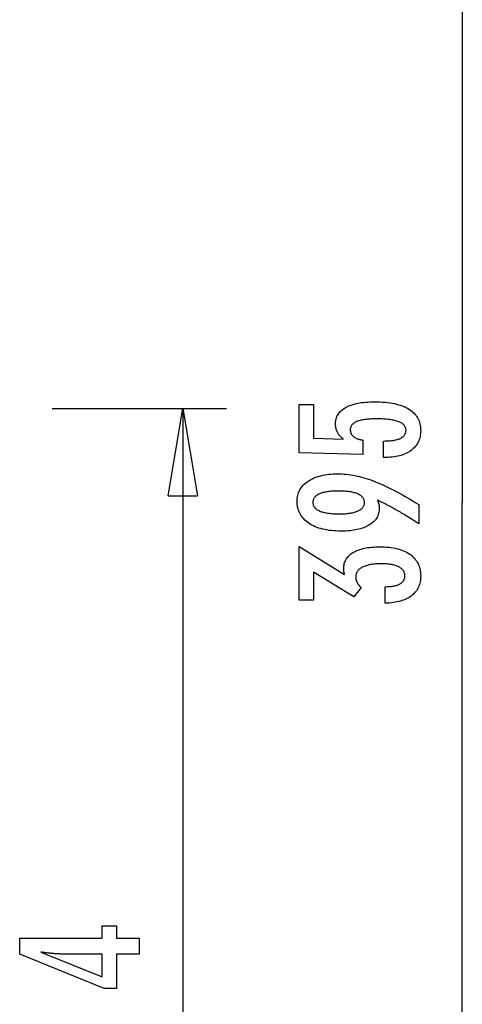
# Model space of a CAD drawing. Extents: x -57 to 57, y -22 to 22.
# Drawn here: x 42 to 50, y -7 to 10 of the extents above; entities that cross this region are included whole.
import ezdxf

# ---------------------------------------------------------------- set-up
doc = ezdxf.new("R2010")
doc.units = 0
doc.layers.get('0').update_dxf_attribs({"linetype": 'CONTINUOUS'})

msp = doc.modelspace()

# ---------------------------------------------------------------- linework, layer by layer
at = {"color": 0}
for points in [[(50.0534, 21.7645), (50.0534, 2.0056)], [(48.6961, 2.7807), (48.6961, 3.0656), (48.6961, 3.0656), (48.7199, 3.0657), (48.7432, 3.0662), (48.7657, 3.067), (48.7875, 3.0683), (48.8083, 3.0698), (48.8286, 3.0718), (48.8479, 3.0741), (48.8667, 3.0769), (48.8844, 3.0798), (48.9015, 3.0832), (48.9178, 3.0869), (48.9335, 3.0911), (48.9482, 3.0955), (48.9623, 3.1004), (48.9755, 3.1056), (48.9881, 3.1113), (48.9881, 3.1113), (48.9996, 3.117), (49.0106, 3.1232), (49.0207, 3.1297), (49.0302, 3.1368), (49.0387, 3.144), (49.0467, 3.1517), (49.0539, 3.1597), (49.0604, 3.1683), (49.0659, 3.177), (49.0709, 3.1862), (49.0749, 3.1957), (49.0784, 3.2057), (49.0809, 3.2159), (49.0829, 3.2266), (49.084, 3.2376), (49.0845, 3.2491), (49.0845, 3.2491), (49.0839, 3.2612), (49.0824, 3.273), (49.0799, 3.2844), (49.0765, 3.2955), (49.072, 3.3061), (49.0667, 3.3164), (49.0603, 3.3262), (49.053, 3.3358), (49.0445, 3.3448), (49.0352, 3.3535), (49.0249, 3.3618), (49.0136, 3.3697), (49.0012, 3.3771), (48.988, 3.3843), (48.9737, 3.3909), (48.9585, 3.3973), (48.9585, 3.3973), (48.9421, 3.4031), (48.9248, 3.4086), (48.9065, 3.4137), (48.8873, 3.4186), (48.8669, 3.4229), (48.8456, 3.4269), (48.8233, 3.4305), (48.8001, 3.4339), (48.7757, 3.4367), (48.7504, 3.4392), (48.724, 3.4413), (48.6968, 3.4431), (48.6684, 3.4444), (48.6391, 3.4454), (48.6087, 3.446), (48.5775, 3.4463), (48.5775, 3.4463), (48.5488, 3.446), (48.5211, 3.4455), (48.4943, 3.4445), (48.4687, 3.4433), (48.4438, 3.4416), (48.42, 3.4396), (48.3971, 3.4372), (48.3754, 3.4346), (48.3543, 3.4314), (48.3344, 3.428), (48.3153, 3.4242), (48.2974, 3.4201), (48.2803, 3.4155), (48.2643, 3.4107), (48.2491, 3.4055), (48.2351, 3.4001), (48.2351, 3.4001), (48.2217, 3.394), (48.2093, 3.3876), (48.1977, 3.3807), (48.1871, 3.3736), (48.1771, 3.366), (48.1682, 3.3581), (48.16, 3.3497), (48.1529, 3.3411), (48.1463, 3.3319), (48.1407, 3.3224), (48.136, 3.3124), (48.1322, 3.3022), (48.1291, 3.2914), (48.1271, 3.2804), (48.1258, 3.2689), (48.1255, 3.2572), (48.1255, 3.2572), (48.1256, 3.2483), (48.1262, 3.2397), (48.1272, 3.2312), (48.1289, 3.223), (48.1308, 3.2149), (48.1332, 3.2072), (48.136, 3.1996), (48.1395, 3.1923), (48.1431, 3.185), (48.1473, 3.1781), (48.1518, 3.1713), (48.1569, 3.1648), (48.1623, 3.1584), (48.1682, 3.1524), (48.1745, 3.1465), (48.1814, 3.1409), (48.1814, 3.1409), (48.1884, 3.1353), (48.196, 3.13), (48.2039, 3.125), (48.2124, 3.1203), (48.221, 3.1157), (48.2302, 3.1114), (48.2396, 3.1074), (48.2497, 3.1037), (48.2599, 3.1), (48.2706, 3.0968), (48.2817, 3.0937), (48.2933, 3.091), (48.3051, 3.0883), (48.3174, 3.086), (48.33, 3.0838), (48.3432, 3.0821), (48.3432, 2.8342), (47.2449, 2.862), (47.2449, 3.6941), (47.4929, 3.6941), (47.4929, 3.1127), (48.0069, 3.0986), (48.0069, 3.0986), (47.9983, 3.1052), (47.9901, 3.1119), (47.9821, 3.1187), (47.9745, 3.1256), (47.9671, 3.1325), (47.96, 3.1396), (47.9532, 3.1468), (47.9468, 3.1541), (47.9404, 3.1613), (47.9345, 3.1687), (47.9289, 3.1762), (47.9236, 3.1839), (47.9184, 3.1915), (47.9136, 3.1993), (47.909, 3.2072), (47.9049, 3.2153), (47.9049, 3.2153), (47.9007, 3.2233), (47.8969, 3.2315), (47.8934, 3.2398), (47.8902, 3.2483), (47.8871, 3.2569), (47.8845, 3.2657), (47.882, 3.2747), (47.88, 3.284), (47.878, 3.2932), (47.8763, 3.3026), (47.8749, 3.3121), (47.8738, 3.3218), (47.8728, 3.3316), (47.8723, 3.3416), (47.8719, 3.3517), (47.8719, 3.362), (47.8719, 3.362), (47.8725, 3.3842), (47.8746, 3.4058), (47.8779, 3.4267), (47.8827, 3.4471), (47.8887, 3.4666), (47.8962, 3.4858), (47.9049, 3.5041), (47.9152, 3.5221), (47.9266, 3.539), (47.9395, 3.5555), (47.9538, 3.5713), (47.9695, 3.5866), (47.9863, 3.601), (48.0047, 3.615), (48.0244, 3.6282), (48.0455, 3.641), (48.0455, 3.641), (48.0677, 3.6528), (48.0911, 3.664), (48.1156, 3.6743), (48.1414, 3.6841), (48.1681, 3.6928), (48.1963, 3.7009), (48.2254, 3.7082), (48.256, 3.7149), (48.2873, 3.7206), (48.32, 3.7256), (48.3538, 3.7298), (48.3889, 3.7334), (48.4249, 3.736), (48.4622, 3.738), (48.5006, 3.7392), (48.5404, 3.7397), (48.5404, 3.7397), (48.5885, 3.7391), (48.6354, 3.7376), (48.6806, 3.7351), (48.7246, 3.7317), (48.7668, 3.7272), (48.8078, 3.7219), (48.8472, 3.7155), (48.8852, 3.7083), (48.9215, 3.6998), (48.9565, 3.6905), (48.9899, 3.6802), (49.0219, 3.669), (49.0523, 3.6566), (49.0813, 3.6434), (49.1087, 3.6292), (49.1349, 3.6141), (49.1349, 3.6141), (49.1592, 3.5978), (49.1821, 3.5808), (49.2033, 3.5627), (49.2231, 3.5439), (49.2411, 3.524), (49.2577, 3.5032), (49.2726, 3.4815), (49.2861, 3.4589), (49.2978, 3.4351), (49.3081, 3.4106), (49.3167, 3.385), (49.3239, 3.3587), (49.3294, 3.3312), (49.3334, 3.3029), (49.3358, 3.2736), (49.3367, 3.2435), (49.3367, 3.2435), (49.3359, 3.2162), (49.334, 3.1899), (49.3307, 3.1643), (49.3262, 3.1395), (49.3202, 3.1154), (49.3132, 3.0921), (49.3047, 3.0696), (49.2951, 3.048), (49.2839, 3.0269), (49.2716, 3.0068), (49.2579, 2.9873), (49.2431, 2.9687), (49.2268, 2.9508), (49.2094, 2.9338), (49.1906, 2.9175), (49.1707, 2.902), (49.1707, 2.902), (49.1493, 2.8871), (49.1269, 2.8734), (49.1035, 2.8606), (49.0792, 2.8488), (49.0537, 2.8378), (49.0271, 2.8279), (48.9995, 2.8188), (48.971, 2.8109), (48.9412, 2.8037), (48.9105, 2.7976), (48.8787, 2.7923), (48.846, 2.7882), (48.8121, 2.7848), (48.7773, 2.7825), (48.7413, 2.7811), (48.7045, 2.7807), (48.6961, 2.7807)], [(42.9921, 3.6261), (45.9946, 3.6261)], [(44.9938, 2.1249), (45.2439, 3.6261)], [(45.2439, 3.6261), (45.2439, -7.0635)], [(45.2439, 3.6261), (45.4942, 2.1249)], [(45.2439, 3.6261), (45.2439, 2.1249)], [(48.5944, 2.0463), (48.5944, 2.0463), (48.596, 2.0414), (48.5978, 2.0366), (48.5994, 2.0318), (48.6012, 2.0271), (48.6027, 2.0223), (48.6043, 2.0177), (48.6058, 2.0132), (48.6074, 2.0087), (48.6086, 2.0042), (48.61, 1.9997), (48.6112, 1.9952), (48.6126, 1.991), (48.6136, 1.9865), (48.6148, 1.9823), (48.6158, 1.9781), (48.617, 1.9739), (48.617, 1.9739), (48.6178, 1.9696), (48.6187, 1.9654), (48.6194, 1.9612), (48.6203, 1.957), (48.6209, 1.9528), (48.6215, 1.9487), (48.622, 1.9445), (48.6226, 1.9406), (48.6229, 1.9364), (48.6233, 1.9324), (48.6236, 1.9282), (48.624, 1.9243), (48.624, 1.9201), (48.6243, 1.9162), (48.6243, 1.9123), (48.6245, 1.9084), (48.6245, 1.9084), (48.6237, 1.8856), (48.6216, 1.8637), (48.6181, 1.8422), (48.6135, 1.8215), (48.6073, 1.8013), (48.6, 1.7818), (48.5911, 1.7629), (48.5811, 1.7446), (48.5695, 1.7269), (48.5568, 1.7098), (48.5425, 1.6933), (48.5271, 1.6776), (48.5101, 1.6623), (48.492, 1.6479), (48.4723, 1.6338), (48.4515, 1.6206), (48.4515, 1.6206), (48.4292, 1.6077), (48.4059, 1.5958), (48.3816, 1.5846), (48.3564, 1.5744), (48.33, 1.5649), (48.3025, 1.5563), (48.274, 1.5485), (48.2446, 1.5417), (48.2139, 1.5355), (48.1822, 1.5302), (48.1495, 1.5256), (48.1157, 1.522), (48.0808, 1.5191), (48.0448, 1.5171), (48.0078, 1.5159), (47.9698, 1.5156), (47.9698, 1.5156), (47.9254, 1.516), (47.8824, 1.5177), (47.8405, 1.5202), (47.8, 1.524), (47.7607, 1.5286), (47.7226, 1.5345), (47.6857, 1.5413), (47.6502, 1.5494), (47.6157, 1.5582), (47.5827, 1.5683), (47.5509, 1.5793), (47.5203, 1.5915), (47.4909, 1.6045), (47.4628, 1.6188), (47.436, 1.6341), (47.4105, 1.6506), (47.4105, 1.6506), (47.3862, 1.6679), (47.3636, 1.6861), (47.3424, 1.7051), (47.323, 1.725), (47.3049, 1.7456), (47.2886, 1.7672), (47.2737, 1.7896), (47.2605, 1.813), (47.2486, 1.837), (47.2385, 1.862), (47.2299, 1.8877), (47.223, 1.9145), (47.2174, 1.942), (47.2136, 1.9704), (47.2113, 1.9996), (47.2106, 2.0298), (47.2106, 2.0298), (47.2112, 2.0564), (47.2134, 2.0825), (47.2171, 2.1077), (47.2223, 2.1324), (47.2288, 2.1562), (47.2368, 2.1795), (47.2463, 2.202), (47.2574, 2.2239), (47.2697, 2.2449), (47.2836, 2.2654), (47.299, 2.285), (47.3159, 2.3042), (47.3341, 2.3225), (47.3538, 2.3402), (47.375, 2.3571), (47.3978, 2.3736), (47.3978, 2.3736), (47.4216, 2.3889), (47.4467, 2.4034), (47.4726, 2.4168), (47.4998, 2.4293), (47.5278, 2.4407), (47.5571, 2.4512), (47.5874, 2.4607), (47.6189, 2.4692), (47.6511, 2.4766), (47.6846, 2.4831), (47.7191, 2.4885), (47.7548, 2.4931), (47.7912, 2.4965), (47.829, 2.499), (47.8677, 2.5005), (47.9076, 2.5011), (47.9076, 2.5011), (47.9439, 2.5005), (47.9806, 2.4991), (48.0175, 2.4968), (48.0548, 2.4936), (48.0921, 2.4893), (48.1297, 2.4841), (48.1675, 2.478), (48.2057, 2.4711), (48.2439, 2.463), (48.2824, 2.4541), (48.3211, 2.4443), (48.3602, 2.4336), (48.3993, 2.4218), (48.4387, 2.4092), (48.4783, 2.3956), (48.5183, 2.3812), (48.5183, 2.3812), (48.5586, 2.3654), (48.6003, 2.3485), (48.643, 2.3302), (48.6871, 2.3107), (48.732, 2.2897), (48.7782, 2.2675), (48.8255, 2.2439), (48.8741, 2.2192), (48.9236, 2.1929), (48.9743, 2.1655), (49.0261, 2.1367), (49.0792, 2.1067), (49.1332, 2.0752), (49.1885, 2.0426), (49.2448, 2.0085), (49.3024, 1.9733), (49.3024, 1.6399), (49.3024, 1.6399), (49.2796, 1.655), (49.2568, 1.6701), (49.234, 1.6849), (49.2115, 1.6998), (49.1889, 1.7143), (49.1664, 1.7288), (49.1439, 1.743), (49.1214, 1.7573), (49.0989, 1.7711), (49.0764, 1.7849), (49.054, 1.7985), (49.0318, 1.812), (49.0095, 1.8252), (48.9873, 1.8384), (48.9651, 1.8514), (48.943, 1.8643), (48.943, 1.8643), (48.9207, 1.8768), (48.8985, 1.8893), (48.8763, 1.9016), (48.8544, 1.9139), (48.8324, 1.9257), (48.8105, 1.9376), (48.7886, 1.9492), (48.7669, 1.9608), (48.745, 1.972), (48.7233, 1.9831), (48.7017, 1.994), (48.6801, 2.0049), (48.6585, 2.0154), (48.6371, 2.0259), (48.6157, 2.0361), (48.5944, 2.0463)], [(47.9312, 2.2047), (47.9312, 2.2047), (47.9031, 2.2044), (47.876, 2.2039), (47.8498, 2.2029), (47.8247, 2.2016), (47.8003, 2.1998), (47.777, 2.1978), (47.7544, 2.1953), (47.7329, 2.1926), (47.7121, 2.1893), (47.6924, 2.1857), (47.6734, 2.1817), (47.6556, 2.1774), (47.6384, 2.1726), (47.6224, 2.1676), (47.6072, 2.1621), (47.593, 2.1563), (47.593, 2.1563), (47.5794, 2.15), (47.5669, 2.1434), (47.5551, 2.1364), (47.5444, 2.1291), (47.5344, 2.1212), (47.5253, 2.1131), (47.5171, 2.1045), (47.5098, 2.0956), (47.5031, 2.0861), (47.4975, 2.0763), (47.4927, 2.0661), (47.4889, 2.0556), (47.4858, 2.0445), (47.4836, 2.0331), (47.4823, 2.0213), (47.482, 2.0091), (47.482, 2.0091), (47.4824, 1.9969), (47.4838, 1.9852), (47.486, 1.9739), (47.4892, 1.9631), (47.4932, 1.9524), (47.4982, 1.9423), (47.504, 1.9325), (47.5108, 1.9232), (47.5184, 1.914), (47.527, 1.9054), (47.5364, 1.8971), (47.5468, 1.8893), (47.558, 1.8816), (47.5702, 1.8745), (47.5832, 1.8677), (47.5972, 1.8614), (47.5972, 1.8614), (47.6118, 1.8552), (47.6275, 1.8497), (47.6439, 1.8444), (47.6614, 1.8397), (47.6796, 1.8351), (47.6987, 1.8311), (47.7187, 1.8274), (47.7396, 1.8243), (47.7611, 1.8213), (47.7837, 1.8188), (47.807, 1.8166), (47.8313, 1.815), (47.8563, 1.8136), (47.8823, 1.8127), (47.9091, 1.8121), (47.9368, 1.812), (47.9368, 1.812), (47.9626, 1.8121), (47.9878, 1.8127), (48.0122, 1.8136), (48.036, 1.8151), (48.0587, 1.8167), (48.0808, 1.819), (48.1021, 1.8215), (48.1228, 1.8247), (48.1424, 1.8279), (48.1615, 1.8317), (48.1796, 1.8358), (48.1972, 1.8405), (48.2138, 1.8454), (48.2298, 1.8508), (48.2449, 1.8565), (48.2595, 1.8628), (48.2595, 1.8628), (48.2728, 1.8692), (48.2855, 1.8762), (48.2971, 1.8833), (48.3081, 1.891), (48.3181, 1.8989), (48.3273, 1.9072), (48.3355, 1.9158), (48.3431, 1.9249), (48.3495, 1.9341), (48.3552, 1.9438), (48.3599, 1.9538), (48.3639, 1.9642), (48.3669, 1.9748), (48.3692, 1.9859), (48.3705, 1.9972), (48.371, 2.0091), (48.371, 2.0091), (48.3705, 2.0205), (48.3692, 2.0317), (48.3669, 2.0426), (48.3638, 2.0532), (48.3597, 2.0633), (48.3548, 2.0732), (48.3489, 2.0827), (48.3423, 2.0921), (48.3346, 2.1009), (48.3261, 2.1094), (48.3167, 2.1176), (48.3066, 2.1256), (48.2953, 2.133), (48.2834, 2.1403), (48.2704, 2.1473), (48.2567, 2.154), (48.2567, 2.154), (48.2418, 2.16), (48.2264, 2.1658), (48.2102, 2.1711), (48.1933, 2.1761), (48.1754, 2.1805), (48.157, 2.1847), (48.1378, 2.1885), (48.118, 2.1919), (48.0971, 2.1948), (48.0757, 2.1974), (48.0534, 2.1995), (48.0305, 2.2014), (48.0066, 2.2028), (47.9822, 2.2038), (47.957, 2.2044), (47.9312, 2.2047)], [(44.9938, 2.1249), (45.4942, 2.1249)], [(50.0534, -17.7533), (50.0534, 2.0056)], [(48.7261, 0.2743), (48.7261, 0.5594), (48.7397, 0.5594), (48.7397, 0.5594), (48.7589, 0.5595), (48.7778, 0.5601), (48.796, 0.561), (48.8137, 0.5624), (48.8308, 0.564), (48.8473, 0.5661), (48.8632, 0.5685), (48.8787, 0.5714), (48.8934, 0.5745), (48.9077, 0.5781), (48.9212, 0.582), (48.9344, 0.5865), (48.9469, 0.5911), (48.9589, 0.5963), (48.9703, 0.6018), (48.9811, 0.6078), (48.9811, 0.6078), (48.9911, 0.6139), (49.0007, 0.6204), (49.0094, 0.6271), (49.0178, 0.6343), (49.0253, 0.6417), (49.0322, 0.6496), (49.0384, 0.6576), (49.0441, 0.6662), (49.0489, 0.6748), (49.0532, 0.684), (49.0568, 0.6934), (49.0599, 0.7032), (49.0621, 0.7132), (49.0639, 0.7237), (49.0648, 0.7344), (49.0653, 0.7456), (49.0653, 0.7456), (49.0648, 0.7577), (49.0636, 0.7696), (49.0615, 0.7811), (49.0587, 0.7924), (49.0549, 0.8031), (49.0504, 0.8137), (49.0451, 0.8238), (49.0391, 0.8337), (49.032, 0.843), (49.0244, 0.8521), (49.0158, 0.8608), (49.0066, 0.8693), (48.9963, 0.8773), (48.9854, 0.885), (48.9737, 0.8923), (48.9613, 0.8994), (48.9613, 0.8994), (48.9478, 0.9059), (48.9338, 0.912), (48.919, 0.9177), (48.9037, 0.9231), (48.8875, 0.9279), (48.8709, 0.9324), (48.8535, 0.9365), (48.8356, 0.9402), (48.8167, 0.9434), (48.7974, 0.9462), (48.7773, 0.9485), (48.7566, 0.9505), (48.735, 0.9519), (48.713, 0.9531), (48.6902, 0.9537), (48.6669, 0.954), (48.6669, 0.954), (48.6397, 0.9537), (48.6134, 0.9529), (48.5879, 0.9517), (48.5634, 0.9502), (48.5395, 0.9481), (48.5165, 0.9455), (48.4944, 0.9425), (48.4732, 0.9392), (48.4527, 0.9352), (48.4331, 0.9308), (48.4143, 0.926), (48.3964, 0.9207), (48.3792, 0.9149), (48.3629, 0.9087), (48.3474, 0.9021), (48.3329, 0.8952), (48.3329, 0.8952), (48.319, 0.8876), (48.3061, 0.8796), (48.294, 0.8711), (48.283, 0.8624), (48.2727, 0.8531), (48.2634, 0.8435), (48.2549, 0.8333), (48.2475, 0.8228), (48.2407, 0.8117), (48.2349, 0.8003), (48.23, 0.7883), (48.226, 0.776), (48.2228, 0.7631), (48.2206, 0.7499), (48.2193, 0.7362), (48.219, 0.7222), (48.219, 0.7222), (48.219, 0.7162), (48.2193, 0.7102), (48.2198, 0.7042), (48.2205, 0.6982), (48.2213, 0.6922), (48.2223, 0.6863), (48.2235, 0.6803), (48.225, 0.6746), (48.2265, 0.6686), (48.2283, 0.6629), (48.2303, 0.657), (48.2325, 0.6513), (48.2348, 0.6455), (48.2373, 0.6398), (48.24, 0.6341), (48.243, 0.6285), (48.243, 0.6285), (48.246, 0.6227), (48.2493, 0.617), (48.2527, 0.6114), (48.2564, 0.606), (48.2602, 0.6005), (48.2642, 0.5951), (48.2684, 0.5897), (48.2729, 0.5846), (48.2773, 0.5792), (48.2821, 0.5741), (48.2869, 0.569), (48.2921, 0.564), (48.2972, 0.5589), (48.3027, 0.554), (48.3083, 0.5491), (48.3141, 0.5443), (48.1847, 0.382), (47.4929, 0.8105), (47.4929, 0.3252), (47.2449, 0.3252), (47.2449, 1.2504), (48.0262, 0.7664), (48.0262, 0.7664), (48.0253, 0.7703), (48.0246, 0.7744), (48.0237, 0.7783), (48.0231, 0.7823), (48.0222, 0.786), (48.0216, 0.7899), (48.0209, 0.7935), (48.0203, 0.7974), (48.0195, 0.8009), (48.0189, 0.8045), (48.0183, 0.808), (48.0177, 0.8116), (48.0171, 0.8149), (48.0167, 0.8183), (48.0162, 0.8216), (48.0159, 0.8251), (48.0159, 0.8251), (48.0153, 0.8281), (48.015, 0.8312), (48.0145, 0.8342), (48.0142, 0.8375), (48.0139, 0.8405), (48.0136, 0.8435), (48.0133, 0.8465), (48.0133, 0.8495), (48.013, 0.8522), (48.0129, 0.8552), (48.0127, 0.8581), (48.0127, 0.8611), (48.0126, 0.8638), (48.0126, 0.8668), (48.0126, 0.8697), (48.0126, 0.8727), (48.0126, 0.8727), (48.0132, 0.8944), (48.015, 0.9157), (48.0181, 0.9363), (48.0226, 0.9564), (48.0283, 0.9756), (48.0352, 0.9945), (48.0434, 1.0125), (48.053, 1.0302), (48.0637, 1.047), (48.0757, 1.0632), (48.0889, 1.0788), (48.1035, 1.0938), (48.1193, 1.1079), (48.1364, 1.1217), (48.1547, 1.1347), (48.1744, 1.1473), (48.1744, 1.1473), (48.1951, 1.1589), (48.217, 1.1699), (48.2398, 1.1801), (48.2638, 1.1897), (48.2887, 1.1984), (48.3148, 1.2064), (48.3419, 1.2136), (48.3702, 1.2202), (48.3993, 1.2257), (48.4296, 1.2307), (48.4609, 1.2349), (48.4935, 1.2385), (48.5268, 1.241), (48.5615, 1.243), (48.597, 1.2442), (48.6339, 1.2447), (48.6339, 1.2447), (48.6753, 1.2441), (48.7158, 1.2426), (48.755, 1.24), (48.7931, 1.2365), (48.8297, 1.2319), (48.8653, 1.2263), (48.8995, 1.2197), (48.9328, 1.2122), (48.9646, 1.2035), (48.9952, 1.1939), (49.0246, 1.1833), (49.0531, 1.1718), (49.0801, 1.1591), (49.1059, 1.1456), (49.1305, 1.1309), (49.1542, 1.1154), (49.1542, 1.1154), (49.1762, 1.0986), (49.1969, 1.0811), (49.2161, 1.0626), (49.234, 1.0435), (49.2503, 1.0233), (49.2654, 1.0024), (49.2789, 0.9806), (49.2911, 0.958), (49.3017, 0.9344), (49.311, 0.91), (49.3188, 0.8847), (49.3253, 0.8587), (49.3302, 0.8316), (49.3338, 0.8038), (49.3359, 0.7751), (49.3367, 0.7456), (49.3367, 0.7456), (49.3359, 0.7183), (49.3341, 0.6919), (49.331, 0.6663), (49.3268, 0.6415), (49.3211, 0.6174), (49.3145, 0.5941), (49.3064, 0.5715), (49.2974, 0.5499), (49.2869, 0.5288), (49.2752, 0.5086), (49.2623, 0.4891), (49.2483, 0.4705), (49.2328, 0.4525), (49.2163, 0.4355), (49.1985, 0.4192), (49.1796, 0.4037), (49.1796, 0.4037), (49.1592, 0.3889), (49.1379, 0.3752), (49.1156, 0.3622), (49.0922, 0.3503), (49.0676, 0.339), (49.0419, 0.3287), (49.0152, 0.3193), (48.9875, 0.3109), (48.9585, 0.3031), (48.9285, 0.2963), (48.8975, 0.2904), (48.8654, 0.2855), (48.8321, 0.2812), (48.7979, 0.278), (48.7625, 0.2757), (48.7261, 0.2743)], [(44.4929, -5.7608), (44.103, -5.7608), (44.103, -6.3534), (43.8894, -6.3534), (42.4355, -5.7608), (42.4355, -5.4908), (43.8578, -5.4908), (43.8578, -5.2758), (44.103, -5.2758), (44.103, -5.4908), (44.4929, -5.4908), (44.4929, -5.7608)], [(43.8578, -5.7608), (43.1524, -5.7608), (43.1524, -5.7608), (43.1445, -5.7606), (43.1366, -5.7606), (43.1283, -5.7603), (43.12, -5.7602), (43.1113, -5.7597), (43.1025, -5.7594), (43.0934, -5.7589), (43.0842, -5.7586), (43.0745, -5.7579), (43.0648, -5.7573), (43.0547, -5.7565), (43.0445, -5.7559), (43.0339, -5.755), (43.0233, -5.7542), (43.0123, -5.7532), (43.0013, -5.7523), (43.0013, -5.7523), (42.9897, -5.7511), (42.9782, -5.7501), (42.9663, -5.7489), (42.9545, -5.7478), (42.9423, -5.7463), (42.93, -5.745), (42.9175, -5.7435), (42.905, -5.7422), (42.8919, -5.7404), (42.8789, -5.7389), (42.8655, -5.7371), (42.8522, -5.7355), (42.8385, -5.7335), (42.8247, -5.7317), (42.8107, -5.7297), (42.7967, -5.7279), (43.8578, -6.1507), (43.8578, -5.7608)]]:
    msp.add_lwpolyline(points, dxfattribs=at)

doc.saveas('drawing.dxf')
